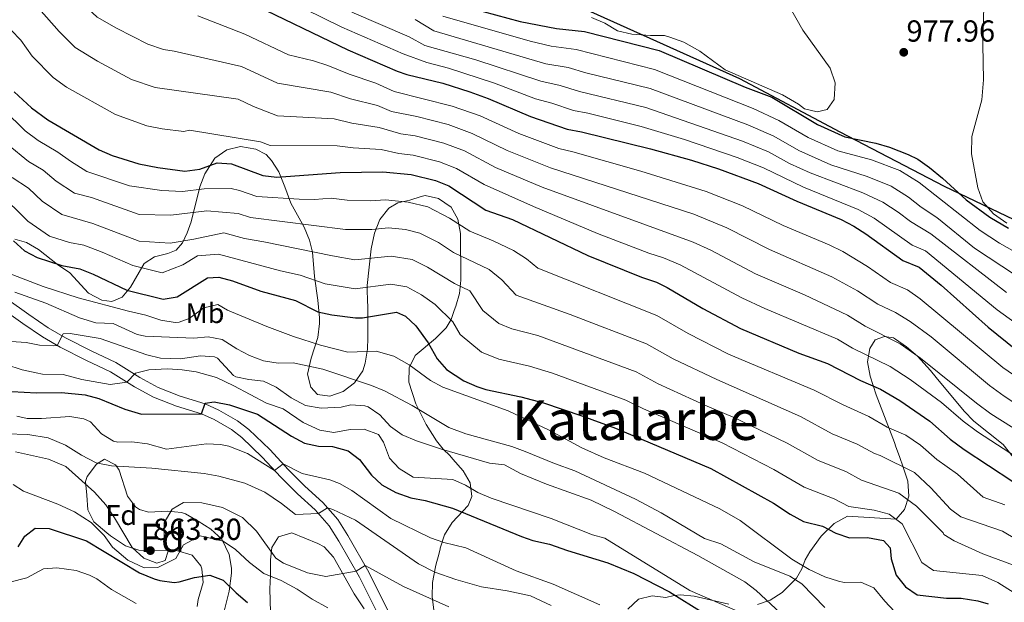
# Model space of a CAD drawing. Extents: x 559736 to 566599, y 733525 to 738214.
# Drawn here: x 560848 to 561195, y 737190 to 737395 of the extents above; entities that cross this region are included whole.
import ezdxf
from ezdxf.enums import TextEntityAlignment as Align

# ---------------------------------------------------------------- set-up
doc = ezdxf.new("R2010")
doc.units = 0
doc.header["$MEASUREMENT"] = 0
doc.linetypes.add('DGN Style 3', pattern=[108.426248, 77.44732, -30.978928])
for name, color, linetype in [('Nivel 1', 7, 'Continuous'), ('Nivel 21', 7, 'Continuous'), ('Nivel 35', 7, 'Continuous'), ('Nivel 37', 7, 'Continuous'), ('Nivel 4', 7, 'Continuous'), ('Nivel 41', 7, 'Continuous'), ('Nivel 45', 7, 'Continuous'), ('Nivel 48', 7, 'Continuous'), ('Nivel 5', 7, 'Continuous'), ('Nivel 57', 7, 'Continuous'), ('Nivel 7', 7, 'Continuous')]:
    doc.layers.add(name, color=color, linetype=linetype)
doc.styles.add('Style-arial', font='arial.shx', dxfattribs={"bigfont": 'arialbig.shx'})
doc.styles.add('Style-arialn', font='arialn.shx', dxfattribs={"bigfont": 'arialnbig.shx'})
doc.styles.add('Style-times', font='times.shx', dxfattribs={"bigfont": 'timesbig.shx'})

# ---------------------------------------------------------------- blocks, each defined once
blk = doc.blocks.new('5PATER')
at = {"layer": 'Nivel 7', "linetype": 'Continuous', "lineweight": 0}
h = blk.add_hatch(color=53, dxfattribs=at)
edge = h.paths.add_edge_path()
edge.add_ellipse((0, 0), major_axis=(-1.1, -1.11), ratio=0.999422, start_angle=0, end_angle=360)

msp = doc.modelspace()

# ---------------------------------------------------------------- linework, layer by layer
at = {"layer": 'Nivel 1', "color": 7, "linetype": 'Continuous', "lineweight": 30}
msp.add_polyline3d([(560833.976, 737494.372, 995.982), (560899.404, 737462.837, 990.679), (560953.83, 737440.221, 992.403), (560992.219, 737421.775, 995.048), (561030.708, 737406.38, 990.323), (561070.106, 737388.578, 978.895), (561101.727, 737374.389, 978.576), (561137.071, 737355.533, 975.657), (561173.942, 737336.437, 973.79), (561225.721, 737311.636, 981.347), (561251.747, 737298.284, 986.742), (561268.827, 737291.201, 985.378), (561294.687, 737282.041, 992.239), (561343.971, 737266.493, 995.64), (561390.456, 737251.427, 973.083), (561411.833, 737260.777, 975.576)], dxfattribs=at)
at = {"layer": 'Nivel 21', "color": 7, "linetype": 'Continuous', "lineweight": 0}
msp.add_polyline3d([(560836.496, 737301.623, 889.767), (560851.314, 737291.173, 887.276), (560858.127, 737286.542, 885.533), (560864.192, 737282.942, 883.935), (560873.241, 737278.349, 881.859), (560881.888, 737274.264, 880.28), (560890.368, 737268.944, 879.079), (560896.835, 737265.534, 878.002), (560904.627, 737262.479, 876.755), (560913.414, 737259.682, 875.32), (560918.285, 737257.529, 874.416), (560924.768, 737253.776, 873.32), (560928.81, 737250.701, 872.24), (560936.192, 737243.604, 870.916), (560942.824, 737236.454, 869.74), (560948.596, 737230.721, 867.72), (560954.89, 737224.955, 865.12), (560960.145, 737218.974, 863.64), (560963.702, 737213.299, 862.68), (560971.139, 737200.423, 859.558), (560977.696, 737187.177, 857.2)], dxfattribs=at)
at = {"layer": 'Nivel 21', "color": 7, "linetype": 'DGN Style 3', "lineweight": 0}
msp.add_polyline3d([(560834.075, 737298.729, 889.767), (560849.174, 737288.081, 887.276), (560856.109, 737283.367, 885.533), (560862.38, 737279.645, 883.935), (560871.587, 737274.972, 881.859), (560880.08, 737270.96, 880.28), (560888.489, 737265.684, 879.079), (560895.267, 737262.11, 878.002), (560903.369, 737258.933, 876.755), (560912.08, 737256.16, 875.32), (560916.578, 737254.172, 874.416), (560922.68, 737250.64, 873.32), (560926.36, 737247.84, 872.24), (560933.508, 737240.968, 870.916), (560940.12, 737233.84, 869.74), (560946, 737228, 867.72), (560952.2, 737222.32, 865.12), (560957.12, 737216.72, 863.64), (560960.48, 737211.36, 862.68), (560967.822, 737198.647, 859.558), (560974.36, 737185.44, 857.2)], dxfattribs=at)
at = {"layer": 'Nivel 35', "color": 92, "linetype": 'DGN Style 3', "lineweight": 0}
for points in [[(560970.8, 737282.96, 894.65), (560970.61, 737278.94, 894.113), (560969.84, 737274, 894.496), (560968.963, 737271.399, 892.284), (560966.09, 737267.166, 889.867), (560962.091, 737264.041, 889.11), (560957.4, 737262.4, 888.452), (560953.04, 737263.04, 888.142), (560950.637, 737265.592, 888.214), (560949.44, 737270.16, 888.991), (560950.76, 737275.76, 891.643), (560953.111, 737283.102, 896.001), (560953.76, 737288, 898.19), (560953.717, 737289.972, 899.064), (560953.143, 737296.306, 901.883), (560951.92, 737304.56, 905.62), (560951.2, 737313.2, 909.951), (560950.196, 737317.439, 912.043), (560948.371, 737321.982, 914.387), (560943.64, 737330.4, 919.1), (560941.498, 737336.212, 922.685), (560939.444, 737341.42, 925.822), (560936.84, 737345.44, 927.405), (560934.892, 737347.556, 928.002), (560931.24, 737349.52, 928.469), (560925.842, 737350.394, 928.421), (560921.04, 737349.28, 927.73), (560916.88, 737346.32, 926.294), (560913.302, 737340.763, 923.221), (560911.6, 737336.16, 920.534), (560908.465, 737323.897, 913.219), (560907.083, 737319.976, 911.307), (560905.48, 737316.48, 909.718), (560903.16, 737313.92, 908.587), (560900.259, 737312.691, 907.77), (560895.56, 737311.52, 906.659), (560891.92, 737309.12, 905.536), (560887.08, 737300.88, 900.239), (560884.12, 737297.36, 900), (560880.48, 737295.76, 900), (560876.98, 737296.264, 900), (560872.32, 737298.72, 900), (560865.68, 737305.92, 900), (560861.44, 737308.8, 900), (560854.738, 737314.103, 899.891), (560850.44, 737316.56, 899.843), (560846.318, 737317.797, 899.936)], [(560994.284, 737185.098, 858.184), (560993.422, 737191.848, 860.392), (560993.6, 737196.72, 862.955), (560994.6, 737202.24, 865.86), (560994.806, 737203.373, 866.393), (560995.506, 737205.804, 867.556), (560996.24, 737208.56, 868.843), (560996.308, 737208.903, 868.998), (560997.8, 737213.6, 871.092), (561000.44, 737217.92, 873.006), (561006.12, 737223.84, 876.631), (561007.44, 737227.12, 878.761), (561006.782, 737231.889, 880.586), (561004.32, 737236.16, 882.064), (561000.76, 737240.24, 883.676), (560999.701, 737241.504, 884.166), (560997.359, 737243.79, 885.138), (560994.96, 737246.72, 886.261), (560991.36, 737252.48, 888.275), (560987.72, 737259.76, 890.686), (560985.151, 737267.36, 893.09), (560985.356, 737272.409, 894.709), (560987.48, 737276.8, 896.763), (560994.6, 737282.8, 901.333), (560998.42, 737286.469, 903.631), (561000.148, 737289.441, 905.089), (561001.24, 737292.56, 906.418), (561001.83, 737294.144, 907.077), (561003.08, 737298.64, 908.918), (561003.508, 737303.359, 910.983), (561003.389, 737319.699, 918.54), (561002.48, 737324.785, 920.661), (561000.12, 737329.04, 921.757), (560995.714, 737332.095, 922.033), (560990.92, 737333.12, 921.641), (560989.535, 737332.757, 921.43), (560985.52, 737331.44, 920.587), (560981.28, 737330.56, 919.434), (560978.157, 737328.669, 918.343), (560975.04, 737324.72, 916.577), (560973.08, 737319.92, 914.287), (560971.92, 737314.32, 911.577), (560970.52, 737301.44, 905.309), (560970.529, 737299.257, 904.33), (560970.63, 737296.765, 903.248), (560970.72, 737293.36, 901.759), (560970.8, 737282.96, 894.65)], [(561198.16, 737240.96, 932.21), (561194.72, 737245.36, 933.21), (561184.356, 737253.654, 935.702), (561180.88, 737257.12, 936.67), (561171.08, 737269.04, 939.89), (561169.057, 737271.456, 940.271), (561164.448, 737276.5, 940.51), (561160.55, 737279.76, 940.045), (561156.68, 737282.56, 938.73), (561155.988, 737282.996, 938.194), (561152.88, 737283.44, 934.17), (561149.56, 737282.24, 932.97), (561147.718, 737279.217, 931.981), (561146.92, 737274.56, 930.65), (561147.76, 737269.44, 929.43), (561149.946, 737262.946, 927.81), (561156.36, 737246.08, 924.37), (561156.856, 737244.602, 923.737), (561158.173, 737241.145, 920.087), (561159.48, 737237.44, 917.05), (561161.08, 737232.48, 915.89)], [(560910.632, 737188.347, 851.564), (560911, 737190.72, 851.97), (560912.76, 737196.8, 853.53), (560912.312, 737201.586, 854.795), (560911.88, 737202.64, 855.09), (560908.809, 737206.353, 856.508), (560903.335, 737208.039, 858.125), (560890.08, 737208.16, 861.43), (560885.365, 737209.631, 861.86), (560880.1, 737213.234, 861.391), (560878.8, 737214.24, 861.57), (560874.24, 737218.16, 863.67), (560872.04, 737222.394, 865.168), (560871.68, 737227.52, 866.99), (560871.289, 737232.395, 868.123), (560871.84, 737234.08, 868.47), (560875.158, 737238.481, 869.506), (560878, 737240.24, 869.87)], [(560878, 737240.24, 869.87), (560881.77, 737238.188, 867.781), (560883.12, 737236.4, 866.91), (560886, 737227.2, 864.35), (560888.887, 737223.42, 862.917), (560890.32, 737222.48, 862.47), (560893.44, 737221.6, 861.91), (560900.12, 737221.84, 861.19), (560905.081, 737221.43, 861.275), (560906.44, 737220.96, 861.27), (560910.96, 737218.4, 860.85), (560915.44, 737215.6, 859.77), (560919.32, 737212, 859.17), (560921.88, 737206.64, 858.45), (560922.746, 737201.847, 857.196), (560922.72, 737200, 856.67), (560921.88, 737193.68, 855.09), (560920.16, 737186.64, 849.93)], [(561161.08, 737232.48, 915.89), (561161.434, 737227.218, 911.188), (561159.92, 737222.48, 907.242), (561156.92, 737219.04, 905.017), (561139.84, 737220.16, 901.568), (561135.16, 737217.52, 900.647), (561130.52, 737213.04, 899.082), (561126.48, 737207.52, 897.069), (561124.909, 737204.786, 895.945), (561123.685, 737201.515, 894.29), (561121.8, 737198.24, 890.409), (561116.84, 737193.28, 887.126), (561112.6, 737190.48, 885.307), (561108.072, 737189.051, 883.996)], [(560939.24, 737212.8, 866.95), (560944.016, 737214.247, 866.572), (560953.093, 737210.554, 865.588), (560955.32, 737209.36, 865.29), (560958.643, 737205.678, 864.576), (560965.96, 737192.8, 862.41), (560969.48, 737187.52, 860.71)], [(560936.4, 737186.32, 857.33), (560936.2, 737194.48, 858.85), (560936.451, 737199.243, 860.337), (560936.488, 737204.77, 863.101), (560936.96, 737209.14, 865.855), (560939.24, 737212.8, 866.95)], [(561097.96, 737189.12, 881.572), (561085.779, 737191.907, 877.383), (561080.92, 737192.4, 875.532), (561078.772, 737192.149, 874.894), (561075.8, 737191.44, 874.092), (561070.981, 737192.079, 872.887), (561066.19, 737190.935, 871.731), (561062.429, 737187.39, 870.563)]]:
    msp.add_polyline3d(points, dxfattribs=at)
at = {"layer": 'Nivel 4', "color": 30, "linetype": 'Continuous', "lineweight": 30, "flags": 128}
for points, elevation in [([(560928.561, 737401.402), (560963.761, 737384.507), (560981.079, 737376.931), (560984.52, 737375.76), (560997.2, 737372.72), (561006.743, 737369.719), (561013.12, 737367.36), (561028.04, 737360.96), (561041.04, 737356.48), (561046.12, 737355.6), (561070.423, 737349.641), (561084.867, 737345.57), (561094.397, 737342.524), (561108.36, 737337.36), (561122, 737331.111), (561137.64, 737324.64), (561142.069, 737322.305), (561146.28, 737319.6), (561159.36, 737310.24), (561165.04, 737307.84)], 950), ([(561007.04, 737399.2), (561024.504, 737394.441), (561037.2, 737392), (561047.08, 737390.88), (561073.4, 737384.192), (561103.76, 737371.36), (561113.16, 737367.736), (561129.2, 737358.16), (561138.889, 737353.823), (561149.8, 737351.6), (561154.584, 737350.153), (561161.21, 737347.603), (561164.6, 737345.92), (561168.682, 737343.033), (561173.321, 737339.198), (561181.6, 737331.6), (561190.003, 737325.551), (561196.6, 737321.68)], 975), ([(560846.152, 737369.698), (560852.191, 737364.087), (560858.009, 737359.832), (560876.08, 737349.2), (560880.68, 737347.255), (560890, 737344.32)], 925), ([(560890, 737344.32), (560896.72, 737342.96), (560906.28, 737341.76), (560911.56, 737342.4), (560917.68, 737344.64), (560922.676, 737344.288), (560933.72, 737340.24), (560938.699, 737339.647), (560961.031, 737341.223), (560976.061, 737341.49), (560986.056, 737340.497), (560994.6, 737338.48), (560999.257, 737336.498), (561012.32, 737328), (561021.72, 737324.64), (561048.274, 737312.025), (561067.16, 737304.32), (561072.44, 737302.64), (561076.24, 737300.72), (561088.88, 737293.28), (561102.135, 737286.21), (561122.68, 737277.6), (561132.726, 737273.911), (561144.36, 737268), (561151.4, 737264.88), (561158.28, 737260.88), (561168.78, 737253.56), (561176, 737247.28), (561180.88, 737243.6), (561232.403, 737209.776)], 925), ([(560845.92, 737317.12), (560849.76, 737313.6), (560854.181, 737311.246), (560862.96, 737308.48), (560869.28, 737307.28), (560873.922, 737305.423), (560885.8, 737299.784), (560898.68, 737296.56), (560903.558, 737297.481), (560914.24, 737304.16), (560918.24, 737304.4), (560923.08, 737303.12), (560933.051, 737299.417), (560945.28, 737296.08), (560953.16, 737292.16), (560958.037, 737291.038), (560966.359, 737289.997), (560968.88, 737290.08), (560980.88, 737292), (560984, 737290.64), (560987.635, 737287.174), (560992.08, 737281.2), (560995.24, 737275.6), (560998.453, 737271.775), (561004.64, 737267.84), (561009.233, 737265.818), (561012.4, 737264.8), (561024.68, 737262.24), (561032.72, 737260.08), (561046.195, 737255.537), (561058.04, 737251.12), (561091.64, 737236.88), (561113.76, 737224.72), (561119.56, 737220.88), (561124.28, 737218.24), (561131.04, 737216.56), (561135.76, 737214.16), (561140.463, 737212.454), (561146.92, 737212.56), (561152.56, 737211.52), (561154.88, 737208.96), (561155.16, 737205.12), (561156.92, 737199.36), (561160.24, 737195.28), (561164.349, 737192.418), (561174.72, 737191.2), (561179.84, 737191.2), (561185.8, 737190.24), (561189.44, 737189.2)], 900), ([(561165.04, 737307.84), (561172.839, 737301.58), (561189.361, 737286.751), (561199.165, 737278.823), (561209.59, 737271.67), (561222.16, 737264.88), (561228.519, 737260.524), (561237.12, 737254), (561246.323, 737248.14), (561256.712, 737242.725), (561262.135, 737240.302), (561270.92, 737236.96), (561278.72, 737234.56), (561292.165, 737227.907), (561300.021, 737224.491), (561305.863, 737222.499), (561312.92, 737220.64), (561318.76, 737219.6), (561323.745, 737219.196), (561348.32, 737220.72), (561386.28, 737228.64), (561401.32, 737230.64), (561419.8, 737231.6)], 950), ([(560845.32, 737264.08), (560854.04, 737263.6), (560862.8, 737263.76), (560871.16, 737262.88)], 875), ([(560871.16, 737262.88), (560875.993, 737261.584), (560885.16, 737257.84), (560891.04, 737256.08), (560912.08, 737256.16), (560913.4, 737259.92), (560916.56, 737260.48), (560922.04, 737259.36), (560931.931, 737256.092), (560943.8, 737248.32), (560948.44, 737245.84), (560953.332, 737244.803), (560958.36, 737244.72), (560963.84, 737243.2), (560967.815, 737240.158), (560972.08, 737234.64), (560975.696, 737231.192), (560980.651, 737228.446), (560985.897, 737226.636), (560990.96, 737225.68), (561000.601, 737223.01), (561024.911, 737213.015), (561028.88, 737211.6), (561034.84, 737210.24), (561041.08, 737208), (561055.319, 737203.668), (561064.454, 737199.978), (561077.04, 737193.52), (561089.204, 737185.934)], 875), ([(560847.52, 737209.28), (560849.84, 737213.12), (560853.48, 737215.92), (560858.488, 737215.788), (560871.6, 737211.44), (560890.307, 737200.108), (560895.441, 737197.995), (560897.48, 737197.44), (560902.486, 737196.785), (560904.32, 737196.96), (560909.72, 737198.48), (560915.12, 737199.36), (560919.778, 737197.551), (560924.36, 737193.12), (560928.4, 737189.76)], 850)]:
    msp.add_lwpolyline(points, dxfattribs=dict(at, elevation=elevation))
at = {"layer": 'Nivel 5', "color": 30, "linetype": 'Continuous', "lineweight": 0, "flags": 128}
for points, elevation in [([(560835.249, 737428.762), (560859.538, 737410.234), (560865.622, 737405.201), (560875.321, 737395.928), (560882.141, 737392.058), (560893.184, 737386.512), (560898.752, 737384.56), (560902.458, 737383.977), (560926.207, 737378.556), (560938.902, 737372.675), (560957.776, 737369.541), (560964.668, 737367.228), (560974.177, 737364.895), (560979.071, 737362.754), (560988.051, 737360.955), (560999.021, 737358.124), (561007.574, 737355.015), (561019.879, 737348.993), (561035.118, 737342.885), (561085.614, 737326.57), (561097.235, 737321.689), (561112.281, 737314.095)], 940), ([(560845.294, 737409.262), (560849.347, 737405.231), (560862, 737390.926), (560867.611, 737385.314), (560875.533, 737380.47), (560887.483, 737374.074), (560895.835, 737371.146), (560925.03, 737367.133), (560930.438, 737364.537), (560938.868, 737361.242), (560958.861, 737360.101)], 935), ([(560935.71, 737405.214), (560961.641, 737392.439), (560983.191, 737383.016), (560991.566, 737379.96), (560999.168, 737378.016), (561015.396, 737372.776), (561029.872, 737367.168), (561035.629, 737365.64), (561043.217, 737363.113), (561048.25, 737362.163), (561067.115, 737357.508), (561082.402, 737352.823), (561100.953, 737346.543), (561110.178, 737342.922), (561124.352, 737336.112), (561143.615, 737328.164), (561149.266, 737325.2), (561162.593, 737315.626), (561167.284, 737313.587), (561192.598, 737292.844), (561207.311, 737282.161)], 955), ([(561118.64, 737400.96), (561124.12, 737391.44), (561133.68, 737378), (561135.44, 737372.88), (561135.08, 737366.96), (561132.64, 737363.44), (561129.12, 737362.64), (561124.68, 737363.68), (561122.52, 737365.28), (561116.92, 737368.56), (561096.72, 737377.44), (561087.76, 737384), (561082.12, 737387.2), (561077.16, 737388.96), (561075.36, 737389.52), (561070.36, 737389.52), (561063.76, 737390), (561058.8, 737391.12), (561054.24, 737393.92), (561049.56, 737395.84)], 980), ([(560965.071, 737397.709), (560985.303, 737389.102), (560990.834, 737386.027), (561008.791, 737380.985), (561031.704, 737373.376), (561038.492, 737371.95), (561045.394, 737369.747), (561068.686, 737364.179), (561102.821, 737352.297), (561111.997, 737348.484), (561119.423, 737344.43), (561126.705, 737341.113), (561145.161, 737334.023), (561152.252, 737330.801), (561157.68, 737327.227), (561161.975, 737323.947), (561169.235, 737319.572), (561195.836, 737298.938)], 960), ([(561187.88, 737399.84), (561187.52, 737386.4), (561187.76, 737373.84), (561187.16, 737366.88), (561183.6, 737353.92), (561183.52, 737347.84), (561185.76, 737335.84), (561187.56, 737330.96), (561191.32, 737326.64), (561195.92, 737323.44)], 980), ([(560841.616, 737394.96), (560848.414, 737387.821), (560852.42, 737382.183), (560859.901, 737374.7), (560864.555, 737371.296), (560881.781, 737361.637), (560892.917, 737357.733)], 930), ([(560910.899, 737396.5), (560927.384, 737389.979), (560942.746, 737382.711), (560951.611, 737380.607), (560956.691, 737378.98), (560964.214, 737375.867), (560973.549, 737372.697), (560980.075, 737369.842), (561000.495, 737364.672), (561010.347, 737361.187), (561023.959, 737354.976), (561038.079, 737349.682), (561043.046, 737348.549), (561066.919, 737341.74), (561090.005, 737334.547), (561102.797, 737329.524), (561117.14, 737322.603), (561133.305, 737315.794), (561138.191, 737313.364), (561146.822, 737308.134), (561154.924, 737302.521), (561160.904, 737299.872)], 945), ([(560987.415, 737395.188), (560993.991, 737391.16), (561033.536, 737379.584), (561041.354, 737378.26), (561047.571, 737376.38), (561070.257, 737370.85), (561104.689, 737358.052), (561113.815, 737354.047), (561122.682, 737349.006), (561133.981, 737343.973), (561146.707, 737339.882), (561155.238, 737336.401), (561161.347, 737332.495), (561165.757, 737329.03), (561171.332, 737325.439), (561184.625, 737314.626), (561199.074, 737305.032)], 965), ([(560997.148, 737396.294), (561027.993, 737387.48), (561035.368, 737385.792), (561044.217, 737384.57), (561071.828, 737377.521), (561106.557, 737363.806), (561115.634, 737359.609), (561125.941, 737353.583), (561136.435, 737348.898), (561148.253, 737345.741), (561158.224, 737342.002), (561165.014, 737337.764), (561186.57, 737320.756), (561193.336, 737316.324), (561222.893, 737299.641)], 970), ([(560842.454, 737363.359), (560849.935, 737355.876), (560854.59, 737352.472), (560861.484, 737348.416), (560865.933, 737345.204), (560871.7, 737341.609), (560886.784, 737336.54), (560898.117, 737334.875), (560905.435, 737334.545), (560913.082, 737335.475), (560922.624, 737335.557), (560925.544, 737334.933), (560931.592, 737332.816), (560946.514, 737331.9), (560951.984, 737331.777), (560957.88, 737332.194), (560963.456, 737331.48), (560971.586, 737331.293), (560977.024, 737331.592), (560985.02, 737330.797), (560991.856, 737329.184), (560999.558, 737325.144), (561006.656, 737320.528), (561014.903, 737317.146), (561022.128, 737313.713), (561026.63, 737310.802), (561030.694, 737307.522), (561072.6, 737290.8), (561083.632, 737284.457), (561097.919, 737277.24), (561128.014, 737264.577), (561138.24, 737259.344), (561147.328, 737255.216), (561153.776, 737251.536), (561160.416, 737248.72), (561165.536, 737245.152), (561171.312, 737240.128), (561178.559, 737234.988), (561187.605, 737226.778), (561195.239, 737224.147)], 920), ([(560958.861, 737360.101), (560965.122, 737358.589), (560974.805, 737357.093), (560982.429, 737354.901), (560987.386, 737354.135), (560997.547, 737351.576), (561004.802, 737348.842), (561015.799, 737343.01), (561032.157, 737336.088), (561085.378, 737316.747), (561091.672, 737313.853), (561107.421, 737305.588), (561124.637, 737298.103), (561139.774, 737291.022), (561146.053, 737287.083), (561158.415, 737280.812), (561165.592, 737275.824), (561185.266, 737259.897), (561190.307, 737256.176), (561209.931, 737243.88)], 935), ([(560892.917, 737357.733), (560898.293, 737356.645), (560905.941, 737355.685), (560907.87, 737356.172), (560932.943, 737352.079), (560936.294, 737350.741), (560959.946, 737350.662), (560965.576, 737349.95), (560975.433, 737349.291), (560981.732, 737347.948), (560986.721, 737347.316), (560996.073, 737345.028), (561002.029, 737342.67), (561011.719, 737337.027), (561029.196, 737329.291), (561051.728, 737319.787), (561069.737, 737312.841), (561074.925, 737311.226), (561080.809, 737308.733), (561102.562, 737297.08), (561110.72, 737293.261), (561136.25, 737282.466), (561141.618, 737279.364), (561154.907, 737272.846), (561161.936, 737268.352), (561172.896, 737260.198), (561180.633, 737253.588), (561185.593, 737249.888), (561231.619, 737220.024)], 930), ([(560844.056, 737351.033), (560851.171, 737345.113), (560856.341, 737342.071), (560860.93, 737338.183), (560867.32, 737334.018), (560873.36, 737332.432), (560890.13, 737326.477), (560901.313, 737326.26), (560914.049, 737327.71), (560925.096, 737326.842), (560929.464, 737325.392), (560962.832, 737321.201), (560972.144, 737321.187), (560977.988, 737321.694), (560983.985, 737321.098), (560989.112, 737319.888), (560995.668, 737316.518), (561000.992, 737313.056), (561013.505, 737307.078), (561017.992, 737303.401), (561023.016, 737298.057), (561042.052, 737291.247), (561068.96, 737280.88), (561078.385, 737275.635), (561093.704, 737268.271), (561123.302, 737255.244), (561134.44, 737249.152), (561143.256, 737245.552), (561149.272, 737242.192), (561151.327, 737241.571), (561163.426, 737235.497), (561169.166, 737230.16), (561176.088, 737222.579), (561179.731, 737219.925), (561194.404, 737214.795), (561199.35, 737211.961)], 915), ([(560845.424, 737339.456), (560851.199, 737335.726), (560855.926, 737331.162)], 910), ([(560840.463, 737334.293), (560850.923, 737324.141), (560858.56, 737318.836), (560865.584, 737316.624), (560870.64, 737315.664), (560877.137, 737313.202), (560887.984, 737308.419), (560898.288, 737305.84), (560905.581, 737308.696), (560910.736, 737311.92), (560918.128, 737312.448), (560940.034, 737306.55), (560946.956, 737305.004), (560955.734, 737301.99), (560966.293, 737300.259), (560978.909, 737301.88), (560984.555, 737300.899), (560989.664, 737298.112), (560994.452, 737294.667), (561000.717, 737288.6), (561003.245, 737284.12), (561010.765, 737277.912), (561016.973, 737275.48), (561027.701, 737273.003), (561035.83, 737270.469), (561061.68, 737261.04), (561067.89, 737257.99), (561095.583, 737245.972), (561113.878, 737236.578), (561124.52, 737230.304), (561135.112, 737226.224), (561140.264, 737223.504), (561149.192, 737222.224), (561154.524, 737220.82), (561159.059, 737217.387), (561166.039, 737203.846), (561170.163, 737201.008), (561187.323, 737199.265), (561192.743, 737196.787), (561203.027, 737190.276)], 905), ([(560855.926, 737331.162), (560862.94, 737326.427), (560873.84, 737323.27), (560890.168, 737317.054), (560901.124, 737316.384), (560909.425, 737317.722), (560919.979, 737319.963), (560927.336, 737317.968), (560934.134, 737316.826), (560958.308, 737311.82), (560966.227, 737310.522), (560978.952, 737311.796), (560986.368, 737310.592), (560991.779, 737307.892), (561001.269, 737302.16), (561006.688, 737299.585), (561011.251, 737292.641), (561016.891, 737287.985), (561021.547, 737286.161), (561030.722, 737283.766), (561065.32, 737270.96), (561073.137, 737266.812), (561089.488, 737259.302), (561099.526, 737255.065), (561118.59, 737245.911), (561129.48, 737239.728), (561139.184, 737235.888), (561144.768, 737232.848), (561157.875, 737228.27), (561164.081, 737223.701), (561173.538, 737214.239), (561173.721, 737213.671), (561177.364, 737211.396), (561187.564, 737206.847), (561198.362, 737202.857)], 910), ([(561112.281, 737314.095), (561134.313, 737304.423), (561143.298, 737299.578), (561150.489, 737294.802), (561156.768, 737291.904), (561161.923, 737288.778), (561169.248, 737283.296), (561189.899, 737266.205), (561195.021, 737262.465), (561201.449, 737258.246)], 940), ([(560844.06, 737305.824), (560856.36, 737301.12), (560868.64, 737297.04), (560886.36, 737292.32), (560892.52, 737290.96), (560897.84, 737289.2), (560902.814, 737288.408), (560904.24, 737288.48), (560907.8, 737289.84), (560913, 737293.6), (560917.911, 737294.688), (560921.32, 737292.72), (560935.197, 737287.004), (560944.594, 737283.486), (560954.126, 737280.396), (560963.72, 737277.92), (560973.744, 737278.297), (560979.884, 737276.462), (560985.358, 737273.461), (560992.8, 737268), (560997.214, 737265.639), (561020.265, 737257.238), (561034.653, 737250.456), (561046.16, 737244.16), (561054.04, 737240.72), (561068.32, 737235.28), (561094.8, 737222.72), (561102.04, 737218.64), (561120.16, 737204.96), (561126.28, 737201.28), (561131.84, 737198.8), (561136.587, 737197.178), (561138.6, 737196.8), (561144.56, 737196.88), (561149.149, 737194.912), (561152.96, 737190.16), (561156.429, 737186.563)], 895), ([(561160.904, 737299.872), (561165.431, 737296.744), (561194.532, 737272.514), (561205.519, 737264.958), (561218.083, 737257.88), (561229.337, 737249.832), (561241.594, 737241.744), (561252.001, 737236.036), (561257.372, 737233.281), (561267.749, 737228.925), (561277.76, 737226.72), (561282.736, 737224.801), (561289.908, 737221.253), (561297.408, 737218.088), (561302.981, 737216.057), (561311.448, 737213.504), (561319.656, 737212.848), (561328.337, 737213.092), (561349.671, 737214.752), (561386.614, 737221.421), (561402.51, 737223.352), (561428.47, 737225.026)], 945), ([(560846.4, 737299.04), (560857.238, 737295.194), (560869.08, 737290), (560874.84, 737288.24), (560880.96, 737288), (560889.436, 737284.161), (560892.24, 737283.6), (560909.4, 737282.88), (560914.52, 737283.28), (560919.432, 737282.423), (560924.6, 737279.12), (560929.017, 737276.78), (560934.013, 737274.918), (560939.101, 737274.106), (560944.442, 737274.114), (560954.88, 737271.946), (560972.04, 737266.16), (560976.677, 737264.29), (560986.347, 737259.128), (560999.32, 737251.36), (561005.32, 737249.12), (561021.48, 737244.64), (561026.185, 737242.947), (561036.6, 737238.64), (561043.76, 737236.08), (561065.12, 737226.08), (561074.097, 737221.344), (561089.44, 737212.24), (561095.16, 737210.4), (561106.88, 737204), (561119.48, 737198.96), (561123.68, 737196.24), (561131.84, 737188)], 890), ([(560830.76, 737282.626), (560850.36, 737281.36), (560855.08, 737280.4), (560860.091, 737280.176), (560861.255, 737280.312), (560863.4, 737284.4), (560865.88, 737284.48), (560876.463, 737282.776), (560892.84, 737276.96), (560897.703, 737275.784), (560904.72, 737275.6), (560911.8, 737276.64), (560916.747, 737276.278), (560917.76, 737275.76), (560923.362, 737269.71), (560924.28, 737269.2), (560928.84, 737268.32), (560934, 737267.76), (560938.5, 737265.581), (560943.68, 737261.84), (560948.84, 737259.12), (560954.36, 737258.16), (560961.4, 737258.56), (560964.76, 737259.36), (560969.74, 737259.073), (560970.92, 737258.64), (560975.027, 737255.788), (560978.76, 737251.68), (560982.875, 737248.837), (560987.883, 737246.681), (560996.68, 737243.76), (561013.64, 737238.8), (561018.88, 737238.24), (561024.52, 737235.2), (561033.781, 737231.428), (561049.47, 737225.8), (561057.682, 737221.783), (561087.101, 737206.265), (561103.64, 737196.96), (561107.594, 737193.902), (561117.96, 737184.32)], 885), ([(560843.2, 737273.6), (560848.96, 737271.76), (560853.824, 737270.596), (560856.12, 737270.16), (560863.4, 737270), (560870, 737268.32), (560879.96, 737266.56), (560885.798, 737267.372), (560888.84, 737270.48), (560893.6, 737271.76), (560900.16, 737272.08), (560905.28, 737271.76), (560910.222, 737271.014), (560917.48, 737268.96), (560923.56, 737266.08), (560935.04, 737259.92), (560940.88, 737258), (560947.96, 737253.2), (560953.84, 737250.48), (560958.78, 737249.671), (560964.48, 737250.72), (560969.48, 737250.837), (560974.553, 737248.929), (560976.24, 737246.16), (560978.4, 737240.56), (560981.802, 737236.922), (560986.776, 737233.882), (561000.68, 737233.04), (561005.208, 737231.094), (561009.55, 737228.42), (561014.229, 737226.507), (561035.32, 737219.28), (561049.96, 737213.52), (561054.28, 737212.4), (561084.289, 737193.886), (561105.438, 737184.802)], 880), ([(560847.069, 737255.352), (560850.72, 737254.56), (560855.72, 737254.548), (560865.76, 737255.2), (560870.659, 737254.411), (560873, 737253.36), (560876.84, 737249.12), (560881.179, 737246.535), (560882.6, 737246.16), (560887.601, 737246.359), (560893.112, 737245.617), (560899.801, 737243.707), (560913.88, 737245.68), (560918.849, 737245.437), (560921.72, 737244.8), (560928.4, 737242.24)], 870), ([(560843.32, 737249.2), (560850.96, 737248.88), (560858.12, 737247.68), (560864.16, 737245.2), (560869.88, 737241.68), (560875.04, 737238.96), (560880.4, 737237.84), (560894.6, 737237.04), (560913.08, 737235.12), (560918.28, 737234.24), (560927.36, 737231.76), (560934.4, 737228.56), (560940.28, 737224.64), (560945.32, 737220.72), (560953.317, 737221.047), (560956.523, 737223.095), (560958.4, 737222.48), (560966.36, 737218.72), (560988.6, 737203.28), (560994.32, 737200.4), (561001.76, 737197.76), (561010.8, 737195.28), (561019.88, 737193.84), (561028.04, 737192.08), (561035.32, 737188.64)], 865), ([(560846.56, 737242.8), (560858.16, 737240.24), (560864.32, 737237.6), (560874.44, 737228.64), (560878.44, 737224.08), (560881.52, 737219.52), (560887.68, 737209.12), (560891.76, 737205.28), (560896.4, 737203.52), (560899.36, 737204.48), (560900.4, 737207.76), (560898.96, 737211.76), (560899, 737217.76), (560901.84, 737222.64), (560905.8, 737224.96), (560912.2, 737224.8), (560919.56, 737223.2), (560926.6, 737219.68), (560931.52, 737214.88), (560938.36, 737205.28), (560941.04, 737203.52), (560949.44, 737200.16), (560955.96, 737198.88), (560966.593, 737200.773), (560969.816, 737202.713), (560983.36, 737195.36), (560999.36, 737188.24)], 860), ([(560928.4, 737242.24), (560937.89, 737236.243), (560940.864, 737238.566), (560947.64, 737235.2), (560957.425, 737232.99), (560960.76, 737231.68), (560965.067, 737229.133), (560978.92, 737219.36), (560992.84, 737212.48), (560997.577, 737210.881), (561005.28, 737208.96), (561023.05, 737200.864), (561036.04, 737196.16), (561052.56, 737188.88)], 870), ([(560845.72, 737231.28), (560849.4, 737228.96), (560861.48, 737224.32), (560867.36, 737221.68), (560873.28, 737217.92), (560877.88, 737213.36), (560880.8, 737209.2), (560886.16, 737204.64), (560891.96, 737201.92), (560896.8, 737202), (560903.12, 737205.2), (560905.76, 737210), (560911.72, 737213.2), (560919.8, 737211.36), (560924.16, 737208.4), (560929.08, 737203.76), (560934.08, 737199.92), (560940.16, 737197.44), (560945.8, 737194.4), (560951.12, 737190.88), (560956.68, 737187.84)], 855), ([(560844.6, 737196.832), (560850.6, 737198.4), (560856.48, 737201.52), (560861.2, 737201.92), (560867.96, 737200.96), (560872.69, 737199.3), (560875.2, 737198), (560880.36, 737194.32), (560889.074, 737189.381)], 845)]:
    msp.add_lwpolyline(points, dxfattribs=dict(at, elevation=elevation))
at = {"layer": 'Nivel 57', "color": 92, "linetype": 'DGN Style 3', "lineweight": 0}
for points in [[(560846.318, 737317.797, 899.936), (560850.44, 737316.56, 899.843), (560854.738, 737314.103, 899.891), (560861.44, 737308.8, 900), (560865.68, 737305.92, 900), (560872.32, 737298.72, 900), (560876.98, 737296.264, 900), (560880.48, 737295.76, 900), (560884.12, 737297.36, 900), (560887.08, 737300.88, 900.239), (560891.92, 737309.12, 905.536), (560895.56, 737311.52, 906.659), (560900.259, 737312.691, 907.77), (560903.16, 737313.92, 908.587), (560905.48, 737316.48, 909.718), (560907.083, 737319.976, 911.307), (560908.465, 737323.897, 913.219), (560911.6, 737336.16, 920.534), (560913.302, 737340.763, 923.221), (560916.88, 737346.32, 926.294), (560921.04, 737349.28, 927.73), (560925.842, 737350.394, 928.421), (560931.24, 737349.52, 928.469), (560934.892, 737347.556, 928.002), (560936.84, 737345.44, 927.405), (560939.444, 737341.42, 925.822), (560941.498, 737336.212, 922.685), (560943.64, 737330.4, 919.1), (560948.371, 737321.982, 914.387), (560950.196, 737317.439, 912.043), (560951.2, 737313.2, 909.951), (560951.92, 737304.56, 905.62), (560953.143, 737296.306, 901.883), (560953.717, 737289.972, 899.064), (560953.76, 737288, 898.19), (560953.111, 737283.102, 896.001), (560950.76, 737275.76, 891.643), (560949.44, 737270.16, 888.991), (560950.637, 737265.592, 888.214), (560953.04, 737263.04, 888.142), (560957.4, 737262.4, 888.452), (560962.091, 737264.041, 889.11), (560966.09, 737267.166, 889.867), (560968.963, 737271.399, 892.284), (560969.84, 737274, 894.496), (560970.61, 737278.94, 894.113), (560970.8, 737282.96, 894.65), (560970.72, 737293.36, 901.759), (560970.63, 737296.765, 903.248), (560970.529, 737299.257, 904.33), (560970.52, 737301.44, 905.309), (560971.92, 737314.32, 911.577), (560973.08, 737319.92, 914.287), (560975.04, 737324.72, 916.577), (560978.157, 737328.669, 918.343), (560981.28, 737330.56, 919.434), (560985.52, 737331.44, 920.587), (560989.535, 737332.757, 921.43), (560990.92, 737333.12, 921.641), (560995.714, 737332.095, 922.033), (561000.12, 737329.04, 921.757), (561002.48, 737324.785, 920.661), (561003.389, 737319.699, 918.54), (561003.508, 737303.359, 910.983), (561003.08, 737298.64, 908.918), (561001.83, 737294.144, 907.077), (561001.24, 737292.56, 906.418), (561000.148, 737289.441, 905.089), (560998.42, 737286.469, 903.631), (560994.6, 737282.8, 901.333), (560987.48, 737276.8, 896.763), (560985.356, 737272.409, 894.709), (560985.151, 737267.36, 893.09), (560987.72, 737259.76, 890.686), (560991.36, 737252.48, 888.275), (560994.96, 737246.72, 886.261), (560997.359, 737243.79, 885.138), (560999.701, 737241.504, 884.166), (561000.76, 737240.24, 883.676), (561004.32, 737236.16, 882.064), (561006.782, 737231.889, 880.586), (561007.44, 737227.12, 878.761), (561006.12, 737223.84, 876.631), (561000.44, 737217.92, 873.006), (560997.8, 737213.6, 871.092), (560996.308, 737208.903, 868.998), (560996.24, 737208.56, 868.843), (560995.506, 737205.804, 867.556), (560994.806, 737203.373, 866.393), (560994.6, 737202.24, 865.86), (560993.6, 737196.72, 862.955), (560993.422, 737191.848, 860.392), (560994.284, 737185.098, 858.184)], [(561108.072, 737189.051, 883.996), (561112.6, 737190.48, 885.307), (561116.84, 737193.28, 887.126), (561121.8, 737198.24, 890.409), (561123.685, 737201.515, 894.29), (561124.909, 737204.786, 895.945), (561126.48, 737207.52, 897.069), (561130.52, 737213.04, 899.082), (561135.16, 737217.52, 900.647), (561139.84, 737220.16, 901.568), (561156.92, 737219.04, 905.017), (561159.92, 737222.48, 907.242), (561161.434, 737227.218, 911.188), (561161.08, 737232.48, 915.89), (561159.48, 737237.44, 917.05), (561158.173, 737241.145, 920.087), (561156.856, 737244.602, 923.737), (561156.36, 737246.08, 924.37), (561149.946, 737262.946, 927.81), (561147.76, 737269.44, 929.43), (561146.92, 737274.56, 930.65), (561147.718, 737279.217, 931.981), (561149.56, 737282.24, 932.97), (561152.88, 737283.44, 934.17), (561155.988, 737282.996, 938.194), (561156.68, 737282.56, 938.73), (561160.55, 737279.76, 940.045), (561164.448, 737276.5, 940.51), (561169.057, 737271.456, 940.271), (561171.08, 737269.04, 939.89), (561180.88, 737257.12, 936.67), (561184.356, 737253.654, 935.702), (561194.72, 737245.36, 933.21), (561198.16, 737240.96, 932.21)], [(560920.16, 737186.64, 849.93), (560921.88, 737193.68, 855.09), (560922.72, 737200, 856.67), (560922.746, 737201.847, 857.196), (560921.88, 737206.64, 858.45), (560919.32, 737212, 859.17), (560915.44, 737215.6, 859.77), (560910.96, 737218.4, 860.85), (560906.44, 737220.96, 861.27), (560905.081, 737221.43, 861.275), (560900.12, 737221.84, 861.19), (560893.44, 737221.6, 861.91), (560890.32, 737222.48, 862.47), (560888.887, 737223.42, 862.917), (560886, 737227.2, 864.35), (560883.12, 737236.4, 866.91), (560881.77, 737238.188, 867.781), (560878, 737240.24, 869.87), (560875.158, 737238.481, 869.506), (560871.84, 737234.08, 868.47), (560871.289, 737232.395, 868.123), (560871.68, 737227.52, 866.99), (560872.04, 737222.394, 865.168), (560874.24, 737218.16, 863.67), (560878.8, 737214.24, 861.57), (560880.1, 737213.234, 861.391), (560885.365, 737209.631, 861.86), (560890.08, 737208.16, 861.43), (560903.335, 737208.039, 858.125), (560908.809, 737206.353, 856.508), (560911.88, 737202.64, 855.09), (560912.312, 737201.586, 854.795), (560912.76, 737196.8, 853.53), (560911, 737190.72, 851.97), (560910.632, 737188.347, 851.564)], [(560969.48, 737187.52, 860.71), (560965.96, 737192.8, 862.41), (560958.643, 737205.678, 864.576), (560955.32, 737209.36, 865.29), (560953.093, 737210.554, 865.588), (560944.016, 737214.247, 866.572), (560939.24, 737212.8, 866.95), (560936.96, 737209.14, 865.855), (560936.488, 737204.77, 863.101), (560936.451, 737199.243, 860.337), (560936.2, 737194.48, 858.85), (560936.4, 737186.32, 857.33)], [(561062.429, 737187.39, 870.563), (561066.19, 737190.935, 871.731), (561070.981, 737192.079, 872.887), (561075.8, 737191.44, 874.092), (561078.772, 737192.149, 874.894), (561080.92, 737192.4, 875.532), (561085.779, 737191.907, 877.383), (561097.96, 737189.12, 881.572)]]:
    msp.add_polyline3d(points, dxfattribs=at)

# ---------------------------------------------------------------- block references
at = {"layer": 'Nivel 7', "color": 53, "linetype": 'Continuous', "lineweight": 0}
for p in [(561159.64, 737383.6, 977.96), (560894.12, 737208, 863.3)]:
    msp.add_blockref('5PATER', p, dxfattribs=at)

# ---------------------------------------------------------------- texts
at = {"layer": 'Nivel 37', "color": 92, "linetype": 'Continuous', "lineweight": 0}
for s, style, p in [('Mb', 'Style-arialn', (560913.401862, 737291.680001, 894.057)), ('Fd', 'Style-arial', (560883.853967, 737220.523001, 860.005))]:
    msp.add_text(s, height=7.000002, dxfattribs=dict(at, style=style)).set_placement(p, align=Align.MIDDLE_CENTER)
at = {"layer": 'Nivel 41', "color": 7, "linetype": 'Continuous', "lineweight": 0, "style": 'Style-arial'}
for s, p in [('977.96', (561160.601, 737387.35, 977.96)), ('863.30', (560895.081, 737211.75, 863.3))]:
    msp.add_text(s, height=7.5, dxfattribs=at).set_placement(p)
at = {"layer": 'Nivel 45', "color": 7, "linetype": 'Continuous', "lineweight": 0, "style": 'Style-times'}
msp.add_text('Katalarbe', height=13.999998, dxfattribs=at).set_placement((561064.999311, 737253.999999, 902.639), align=Align.MIDDLE_CENTER)
at = {"layer": 'Nivel 48', "color": 92, "linetype": 'Continuous', "lineweight": 0, "style": 'Style-arialn'}
msp.add_text('Fd', height=10.000002, dxfattribs=at).set_placement((560898.344307, 737212.523001, 860.19), align=Align.MIDDLE_CENTER)

doc.saveas('drawing.dxf')
